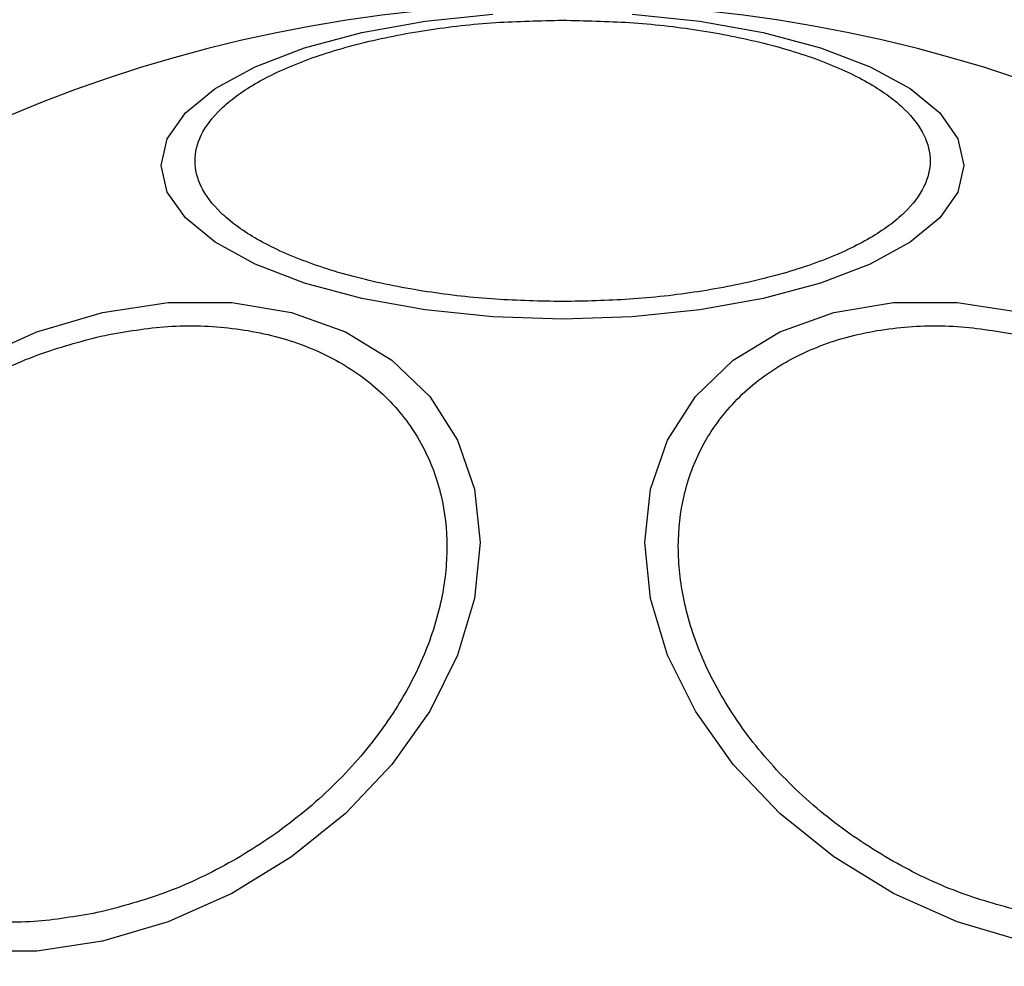
# Model space of a CAD drawing. Units: millimetres. Extents: x 5217 to 15359, y 6595 to 15375.
# Drawn here: x 13695 to 13724, y 10367 to 10395 of the extents above; entities that cross this region are included whole.
import ezdxf

# ---------------------------------------------------------------- set-up
doc = ezdxf.new("R2010")
doc.units = ezdxf.units.MM
doc.header["$LTSCALE"] = 100
doc.layers.add('WYLEWKI_BETONOWE', color=52, linetype='Continuous')

msp = doc.modelspace()

# ---------------------------------------------------------------- linework, layer by layer
at = {"color": 7, "linetype": 'Continuous', "lineweight": 25, "flags": 128}
for points in [[(13710.984, 10386.093), (13708.944, 10386.161), (13706.966, 10386.364), (13705.111, 10386.695), (13703.434, 10387.144), (13701.986, 10387.698), (13700.812, 10388.34), (13699.946, 10389.05), (13699.416, 10389.807), (13699.238, 10390.587), (13699.416, 10391.368), (13699.946, 10392.125), (13700.812, 10392.835), (13701.986, 10393.477), (13703.434, 10394.031), (13705.111, 10394.48), (13706.966, 10394.811), (13708.944, 10395.014)], [(13713.023, 10395.014), (13715.001, 10394.811), (13716.856, 10394.48), (13718.534, 10394.031), (13719.981, 10393.477), (13721.156, 10392.835), (13722.021, 10392.125), (13722.551, 10391.368), (13722.729, 10390.587), (13722.551, 10389.807), (13722.021, 10389.05), (13721.156, 10388.34), (13719.981, 10387.698), (13718.534, 10387.144), (13716.856, 10386.695), (13715.001, 10386.364), (13713.023, 10386.161), (13710.984, 10386.093)], [(13693.74, 10384.887), (13695.601, 10385.717), (13697.521, 10386.285), (13699.44, 10386.574), (13701.302, 10386.574), (13703.048, 10386.286), (13704.627, 10385.718), (13705.99, 10384.888), (13707.095, 10383.821), (13707.909, 10382.549), (13708.408, 10381.111), (13708.576, 10379.551), (13708.408, 10377.916), (13707.909, 10376.255), (13707.095, 10374.62), (13705.99, 10373.06), (13704.627, 10371.622), (13703.048, 10370.35), (13701.302, 10369.282), (13699.44, 10368.452), (13697.521, 10367.884)], [(13724.447, 10367.884), (13722.527, 10368.452), (13720.665, 10369.282), (13718.919, 10370.35), (13717.34, 10371.622), (13715.978, 10373.06), (13714.872, 10374.62), (13714.058, 10376.255), (13713.559, 10377.916), (13713.391, 10379.551), (13713.559, 10381.111), (13714.058, 10382.549), (13714.872, 10383.821), (13715.978, 10384.888), (13717.34, 10385.718), (13718.919, 10386.286), (13720.665, 10386.574), (13722.527, 10386.574), (13724.447, 10386.285)], [(13697.521, 10367.884), (13695.601, 10367.595), (13693.74, 10367.595)]]:
    msp.add_lwpolyline(points, dxfattribs=at)
at = {"color": 7, "linetype": 'Continuous', "lineweight": 25}
for centre, radius, start, end in [((13710.984, 10353.766), 41.55, 90, 270), ((13710.984, 10353.766), 41.55, 270, 90), ((13634.947, 10397.666), 150, 305.17229, 354.82771)]:
    msp.add_arc(centre, radius, start, end, dxfattribs=at)
for points in [[(13710.984, 10386.603), (13710.328, 10386.616), (13708.976, 10386.644), (13706.971, 10386.873), (13705.044, 10387.253), (13703.324, 10387.788), (13701.926, 10388.446), (13700.928, 10389.184), (13700.351, 10389.951), (13700.167, 10390.719), (13700.351, 10391.488), (13700.928, 10392.255), (13701.926, 10392.992), (13703.324, 10393.651), (13705.044, 10394.186), (13706.971, 10394.566), (13708.976, 10394.795), (13710.328, 10394.822), (13710.984, 10394.836)], [(13710.984, 10394.836), (13711.64, 10394.822), (13712.991, 10394.795), (13714.996, 10394.566), (13716.923, 10394.186), (13718.644, 10393.651), (13720.041, 10392.992), (13721.04, 10392.255), (13721.616, 10391.488), (13721.8, 10390.719), (13721.616, 10389.951), (13721.04, 10389.184), (13720.041, 10388.446), (13718.644, 10387.788), (13716.923, 10387.253), (13714.996, 10386.873), (13712.991, 10386.644), (13711.64, 10386.616), (13710.984, 10386.603)], [(13697.472, 10385.594), (13698.09, 10385.704), (13699.362, 10385.932), (13701.249, 10385.884), (13703.063, 10385.511), (13704.682, 10384.776), (13705.997, 10383.723), (13706.937, 10382.422), (13707.48, 10380.973), (13707.653, 10379.439), (13707.48, 10377.828), (13706.937, 10376.137), (13705.997, 10374.417), (13704.682, 10372.776), (13703.063, 10371.319), (13701.249, 10370.137), (13699.362, 10369.247), (13698.09, 10368.907), (13697.472, 10368.742)], [(13724.495, 10368.742), (13723.877, 10368.907), (13722.605, 10369.247), (13720.718, 10370.137), (13718.904, 10371.319), (13717.285, 10372.776), (13715.97, 10374.417), (13715.03, 10376.137), (13714.487, 10377.828), (13714.314, 10379.439), (13714.487, 10380.973), (13715.03, 10382.422), (13715.97, 10383.723), (13717.285, 10384.776), (13718.904, 10385.511), (13720.718, 10385.884), (13722.605, 10385.932), (13723.877, 10385.704), (13724.495, 10385.594)], [(13697.472, 10368.742), (13696.855, 10368.632), (13695.583, 10368.404), (13693.696, 10368.452), (13691.882, 10368.825), (13690.263, 10369.56), (13688.948, 10370.613), (13688.008, 10371.914), (13687.465, 10373.363), (13687.292, 10374.897), (13687.465, 10376.508), (13688.008, 10378.199), (13688.948, 10379.919), (13690.263, 10381.56), (13691.882, 10383.017), (13693.696, 10384.199), (13695.583, 10385.088), (13696.855, 10385.429), (13697.472, 10385.594)]]:
    msp.add_open_spline(points, degree=3, knots=[0, 0, 0, 0, 0.058258, 0.120006, 0.18432, 0.25, 0.31568, 0.379994, 0.441742, 0.5, 0.558258, 0.620006, 0.68432, 0.75, 0.81568, 0.879994, 0.941742, 1, 1, 1, 1], dxfattribs=at)
at = {"layer": 'WYLEWKI_BETONOWE', "color": 1}
msp.add_arc((13710.984, 10353.766), 200, 323.86984, 90, dxfattribs=at)

doc.saveas('drawing.dxf')
